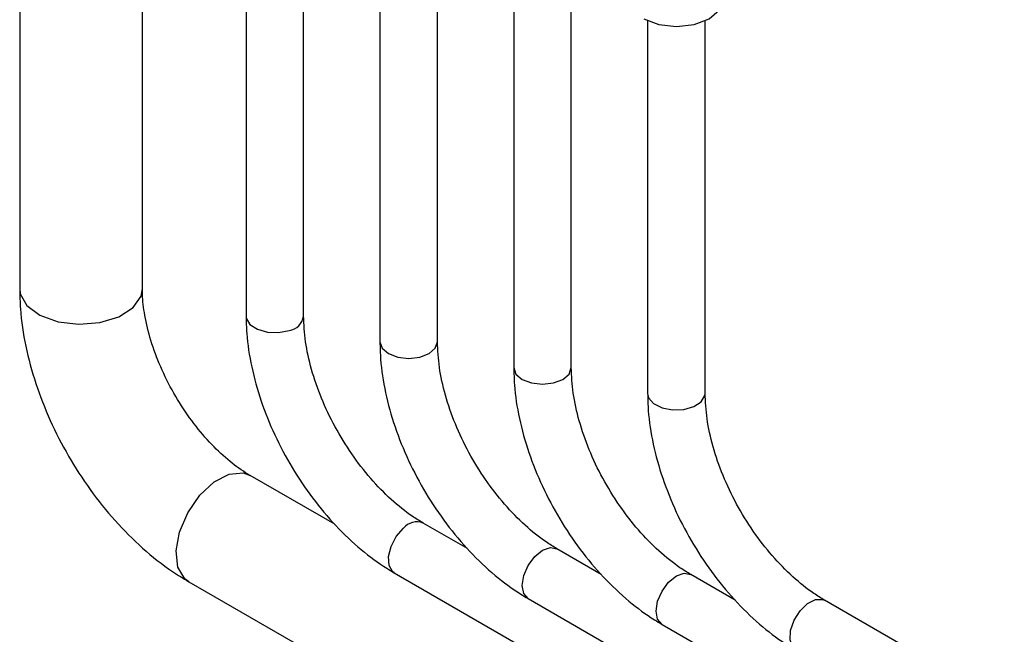
# Model space of a CAD drawing. Units: inches. Extents: x 0.3 to 16.7, y 0.2 to 10.8.
# Drawn here: x 13.4 to 13.9, y 1.7 to 2 of the extents above; entities that cross this region are included whole.
import ezdxf

# ---------------------------------------------------------------- set-up
doc = ezdxf.new("R2010")
doc.units = ezdxf.units.IN
doc.header["$MEASUREMENT"] = 0

msp = doc.modelspace()

# ---------------------------------------------------------------- linework, layer by layer
at = {"color": 7, "linetype": 'Continuous', "lineweight": 25}
for p, q in [((13.58644994314666, 1.873385211846976), (13.58644994314666, 2.173463960214987)), ((13.55794994314666, 2.160992045236032), (13.55794994314666, 1.873385211846976)), ((13.6242412038829, 2.096285787982439), (13.6242412038829, 1.860632981976715)), ((13.6527412038829, 1.860632981976715), (13.6527412038829, 2.096285787982439)), ((13.44582696152969, 2.059304873169108), (13.44582696152969, 1.886896844664759)), ((13.50657696152969, 1.886896844664759), (13.50657696152969, 2.059304873169109)), ((13.69053246461914, 2.058016657740749), (13.69053246461914, 1.847880752106454)), ((13.71903246461914, 1.847880752106455), (13.71903246461914, 2.058016657740749)), ((13.75682372535538, 2.019747527499058), (13.75682372535538, 1.835128522236194)), ((13.78532372535538, 1.835128522236194), (13.78532372535538, 2.019747527499058)), ((13.6018738527663, 1.770264737675899), (13.55993592151199, 1.794474990059303)), ((13.66755057758256, 1.758243798103931), (13.64561562485293, 1.770906576779922)), ((13.7338418383188, 1.74549156823367), (13.71190688558917, 1.758154346909661)), ((13.63136678291287, 1.746224184202072), (13.85075115257306, 1.619576283373612)), ((13.52956339000817, 1.741862521669677), (13.79914785033554, 1.586234725353471)), ((13.80013309905504, 1.73273933836341), (13.77819814632541, 1.745402117039401)), ((13.69765804364911, 1.733471954331812), (13.87443473894574, 1.631420940353971)), ((13.93347846181553, 1.681277599349614), (13.84448940706165, 1.73264988716914)), ((13.76394930438535, 1.720719724461551), (13.89554603350278, 1.644750549791405))]:
    msp.add_line(p, q, dxfattribs=at)
at = {"color": 7, "linetype": 'Continuous', "lineweight": 25, "flags": 128}
for points in [[(13.75489865773574, 2.020739973294943), (13.76231984184003, 2.017877390175591), (13.77107372535538, 2.016872184659958), (13.77982760887073, 2.017877390175591), (13.78724879297502, 2.020739973294943), (13.79220746966157, 2.025024131687475), (13.79394872535538, 2.030077641073916)], [(13.44582696152969, 1.886896844664759), (13.44612258527438, 1.884456361350703), (13.44938248349106, 1.878664547355139), (13.45587720657253, 1.873865669910885), (13.46482339506328, 1.870638544461604), (13.47514200659963, 1.86937240996378), (13.48558846434382, 1.870219980924005)], [(13.48558846434382, 1.870219980924005), (13.49490277131859, 1.873079027775661), (13.50196148463827, 1.8776047072734), (13.50591321930098, 1.883251155677879), (13.50657696152969, 1.886896844664759)], [(13.55794994314666, 1.873385211846976), (13.55807185387208, 1.872311457719022), (13.55985908114273, 1.869272036898366), (13.56352509278329, 1.866858809677613), (13.56851177175395, 1.865439168025162), (13.5740599413858, 1.865229239513515), (13.57932494314666, 1.866260983855565)], [(13.6242412038829, 1.860632981976715), (13.62532592054461, 1.857484894162211), (13.62841493225099, 1.854816074179978), (13.6330379649717, 1.853032825679398), (13.6384912038829, 1.852406632079496), (13.6439444427941, 1.853032825679398), (13.64856747551481, 1.854816074179978)], [(13.64856747551481, 1.854816074179978), (13.65165648722119, 1.857484894162211), (13.6527412038829, 1.860632981976715)], [(13.69053246461914, 1.847880752106454), (13.69161718128085, 1.844732664291951), (13.69470619298723, 1.842063844309718), (13.69932922570794, 1.840280595809137), (13.70478246461914, 1.839654402209235), (13.71023570353034, 1.840280595809138), (13.71485873625105, 1.842063844309718)], [(13.71485873625105, 1.842063844309718), (13.71794774795743, 1.844732664291951), (13.71903246461914, 1.847880752106455)], [(13.75682372535538, 1.835128522236194), (13.75730928233076, 1.832999386211116), (13.75976844025623, 1.830120637717237), (13.76394872535538, 1.828004294244783), (13.76921372711624, 1.826972549902733), (13.77476189674809, 1.82718247841438), (13.77974857571875, 1.828602120066831), (13.78341458735931, 1.831015347287585)], [(13.78341458735931, 1.831015347287585), (13.78520181462996, 1.83405476810824), (13.78532372535538, 1.835128522236194)], [(13.53499875445817, 1.784638848280402), (13.54213218345931, 1.791275286576415), (13.5495813182497, 1.795124736252496), (13.5564476832361, 1.795722896865883), (13.55993592151199, 1.794474990059303)], [(13.52956339000817, 1.741862521669677), (13.52759621805577, 1.743339890310289), (13.52420976557239, 1.749059893378347), (13.52330072698215, 1.757084707279009), (13.524978745755, 1.766446421022215), (13.52904142806201, 1.776015873766354), (13.53499875445817, 1.784638848280402)], [(13.63136678291287, 1.746224184202072), (13.63049716012604, 1.746867147901593), (13.62875827288094, 1.749935136557609), (13.62850113615164, 1.754317001619127), (13.62976489667424, 1.759345643852237), (13.63235715836518, 1.764255498061704), (13.63588327288094, 1.768299083452074)], [(13.69765804364911, 1.733471954331812), (13.69765746461914, 1.733472288653027), (13.6954732034944, 1.735986236436866), (13.69470619298723, 1.739996242824), (13.6954732034944, 1.744891820692787), (13.69765746461914, 1.749927662691227), (13.7009264424056, 1.75433710752508), (13.70478246461914, 1.757448857190108)], [(13.70478246461914, 1.757448857190108), (13.70863848683268, 1.758789176007893), (13.71190688558917, 1.758154346909661)], [(13.77107372535538, 1.744696627319848), (13.77492974756892, 1.746036946137632), (13.77819814632541, 1.745402117039401)], [(13.76394930438535, 1.720719724461551), (13.76394872535538, 1.720720058782767), (13.76176446423063, 1.723234006566605), (13.76099745372347, 1.727244012953739), (13.76176446423063, 1.732139590822526), (13.76394872535538, 1.737175432820966), (13.76721770314184, 1.74158487765482), (13.77107372535538, 1.744696627319848)], [(13.83024056512158, 1.707967494591291), (13.82863867888295, 1.709453247672084), (13.82737491836035, 1.713022783063766), (13.82763205508965, 1.717701531873583), (13.82937094233476, 1.722777197008205), (13.83232685027566, 1.727477054461904), (13.83604976872373, 1.73108559354167), (13.83997291709358, 1.733053446884094)], [(13.83997291709358, 1.733053446884094), (13.84349903160934, 1.733081026656428), (13.84448940706165, 1.73264988716914)]]:
    msp.add_lwpolyline(points, dxfattribs=at)
at = {"color": 7, "linetype": 'Continuous', "lineweight": 25}
for centre, radius, start, end in [((13.5780045637603, 1.874706506365116), 0.008548113954744084, 278.8857351721436, 351.1080563744887), ((13.64253669252499, 1.762932023270919), 0.00854829386181851, 68.88869278759927, 141.1082035097229)]:
    msp.add_arc(centre, radius, start, end, dxfattribs=at)
for points, knots in [([(13.44582696152969, 1.886896844664759), (13.44590663532016, 1.88359356421369), (13.44612999206669, 1.874333179209298), (13.44848469112602, 1.858642731572556), (13.45345330218485, 1.840065133143915), (13.46061078972157, 1.821693025775072), (13.46970739493847, 1.803940030800163), (13.48054352398943, 1.787187299906915), (13.49290284079167, 1.771785552377117), (13.50659471849509, 1.758128645087148), (13.5189926901456, 1.748296923889262), (13.52685445560958, 1.743511454449301), (13.52956339000817, 1.741862521669677)], [0, 0, 0, 0, 0.06118419551670081, 0.1715231918879914, 0.2815078042364693, 0.3910477036220195, 0.5002457157513012, 0.6094632289612525, 0.7190805192125002, 0.829517786291006, 0.9412568162738186, 0.9999999999999999, 0.9999999999999999, 0.9999999999999999, 0.9999999999999999]), ([(13.55993592151199, 1.794474990059303), (13.5584727896242, 1.795366751975329), (13.55420415809455, 1.797968433384533), (13.54654532053555, 1.804055877596851), (13.53744058596675, 1.813275641034743), (13.528761776582, 1.824343200164809), (13.52103565320601, 1.836737126513447), (13.51469358989621, 1.849845742004673), (13.51005146088764, 1.86295909047506), (13.50733838473109, 1.875047913486298), (13.50661028466947, 1.882790095126824), (13.50658128146938, 1.886364454546853), (13.50657696152969, 1.886896844664759)], [0, 0, 0, 0, 0.05879442806106521, 0.1715305034923466, 0.2863848952291633, 0.4033128053596197, 0.5215561670062084, 0.6402282069465769, 0.7582200223641885, 0.8745724238866849, 0.9813179386321805, 1, 1, 1, 1]), ([(13.55794994314666, 1.873385211846976), (13.55801989086286, 1.870537915944935), (13.55822017161673, 1.862385275647001), (13.56038861975047, 1.848295959074177), (13.56506665001388, 1.831353052770955), (13.57183994313849, 1.81452639620724), (13.58045528319445, 1.798288752060725), (13.59068348912206, 1.783074259688312), (13.60225890914923, 1.769289772929621), (13.61468123875321, 1.757565361788566), (13.62457000425887, 1.750266785490883), (13.63012787415246, 1.746961064775433), (13.63136678291287, 1.746224184202072)], [0, 0, 0, 0, 0.06146943648521919, 0.1760049612762502, 0.2902206448555046, 0.4040770618277251, 0.5177111141083074, 0.6313708173716305, 0.7452805269902897, 0.859710896548627, 0.9687280554269677, 1, 1, 1, 1]), ([(13.64561562485293, 1.770906576779922), (13.64383165334735, 1.77199549255001), (13.63860680936093, 1.775184677464255), (13.62974341564244, 1.782297645416358), (13.61953561243417, 1.792743100673219), (13.61007323123146, 1.804972577311614), (13.60178908175295, 1.81846847068101), (13.59502601345952, 1.83269888495105), (13.5901064048856, 1.847010026212955), (13.58701047098841, 1.860954529543776), (13.58663664329788, 1.869244810438033), (13.58644994314666, 1.873385211846976)], [0, 0, 0, 0, 0.06019360295267114, 0.1762932779044761, 0.2932780411026792, 0.4110559317772545, 0.529338021005657, 0.6477472732838191, 0.7657871360444437, 0.8830274529556789, 1, 1, 1, 1]), ([(13.6242412038829, 1.860632981976715), (13.62431115159909, 1.857785686074674), (13.62451143235297, 1.849633045776741), (13.62667988048671, 1.835543729203917), (13.63135791075011, 1.818600822900695), (13.63813120387473, 1.801774166336981), (13.64674654393069, 1.785536522190466), (13.65697474985829, 1.770322029818052), (13.66855016988546, 1.756537543059361), (13.68097249948945, 1.744813131918306), (13.69086126499511, 1.737514555620623), (13.69641913488869, 1.734208834905173), (13.69765804364911, 1.733471954331812)], [0, 0, 0, 0, 0.06146943648521874, 0.1760049612762425, 0.2902206448554997, 0.4040770618277167, 0.5177111141082985, 0.6313708173716215, 0.7452805269902827, 0.8597108965486207, 0.9687280554269593, 1, 1, 1, 1]), ([(13.71190688558917, 1.758154346909661), (13.71012291408358, 1.759243262679749), (13.70489807009716, 1.762432447593994), (13.69603467637868, 1.769545415546097), (13.68582687317041, 1.779990870802958), (13.67636449196769, 1.792220347441354), (13.66808034248919, 1.80571624081075), (13.66131727419576, 1.819946655080789), (13.65639766562184, 1.834257796342695), (13.65330173172465, 1.848202299673516), (13.65292790403412, 1.856492580567773), (13.6527412038829, 1.860632981976715)], [0, 0, 0, 0, 0.06019360295267116, 0.1762932779044774, 0.2932780411026782, 0.4110559317772577, 0.5293380210056577, 0.6477472732838202, 0.765787136044449, 0.8830274529556842, 0.9999999999999999, 0.9999999999999999, 0.9999999999999999, 0.9999999999999999]), ([(13.69053246461914, 1.847880752106454), (13.69060241233533, 1.845033456204414), (13.69080269308921, 1.83688081590648), (13.69297114122295, 1.822791499333656), (13.69764917148635, 1.805848593030434), (13.70442246461097, 1.78902193646672), (13.71303780466693, 1.772784292320205), (13.72326601059453, 1.757569799947791), (13.7348414306217, 1.7437853131891), (13.74726376022569, 1.732060902048045), (13.75715252573135, 1.724762325750361), (13.76271039562494, 1.721456605034912), (13.76394930438535, 1.720719724461551)], [0, 0, 0, 0, 0.06146943648521876, 0.1760049612762505, 0.2902206448555025, 0.4040770618277209, 0.5177111141083028, 0.6313708173716249, 0.7452805269902857, 0.8597108965486233, 0.9687280554269634, 1, 1, 1, 1]), ([(13.77819814632541, 1.745402117039401), (13.77641417481982, 1.746491032809489), (13.7711893308334, 1.749680217723734), (13.76232593711492, 1.756793185675837), (13.75211813390665, 1.767238640932699), (13.74265575270393, 1.779468117571094), (13.73437160322543, 1.792964010940491), (13.727608534932, 1.80719442521053), (13.72268892635808, 1.821505566472435), (13.71959299246089, 1.835450069803256), (13.71921916477036, 1.843740350697513), (13.71903246461914, 1.847880752106454)], [0, 0, 0, 0, 0.06019360295267023, 0.1762932779044913, 0.2932780411026913, 0.4110559317772682, 0.5293380210056696, 0.6477472732838351, 0.7657871360444605, 0.8830274529556951, 1, 1, 1, 1]), ([(13.75682372535538, 1.835128522236194), (13.75689367307157, 1.832281226334153), (13.75709395382545, 1.82412858603622), (13.75926240195919, 1.810039269463396), (13.76394043222259, 1.793096363160174), (13.77071372534721, 1.77626970659646), (13.77932906540316, 1.760032062449944), (13.78955727133077, 1.744817570077531), (13.80113269135794, 1.73103308331884), (13.81355502096192, 1.719308672177785), (13.82344378646759, 1.712010095880101), (13.82900165636117, 1.708704375164651), (13.83024056512158, 1.70796749459129)], [0, 0, 0, 0, 0.06146943648521903, 0.1760049612762428, 0.2902206448554989, 0.4040770618277177, 0.5177111141082984, 0.6313708173716215, 0.7452805269902807, 0.8597108965486158, 0.968728055426955, 1, 1, 1, 1]), ([(13.84448940706165, 1.73264988716914), (13.84270543555606, 1.733738802939228), (13.83748059156964, 1.736927987853473), (13.82861719785116, 1.744040955805576), (13.81840939464289, 1.754486411062437), (13.80894701344017, 1.766715887700832), (13.80066286396167, 1.780211781070228), (13.79389979566824, 1.794442195340268), (13.78898018709432, 1.808753336602173), (13.78588425319713, 1.822697839932995), (13.78551042550659, 1.830988120827251), (13.78532372535538, 1.835128522236194)], [0, 0, 0, 0, 0.0601936029526711, 0.1762932779044719, 0.2932780411026769, 0.4110559317772557, 0.5293380210056574, 0.6477472732838188, 0.7657871360444453, 0.8830274529556812, 0.9999999999999999, 0.9999999999999999, 0.9999999999999999, 0.9999999999999999])]:
    msp.add_open_spline(points, degree=3, knots=knots, dxfattribs=at)

doc.saveas('drawing.dxf')
